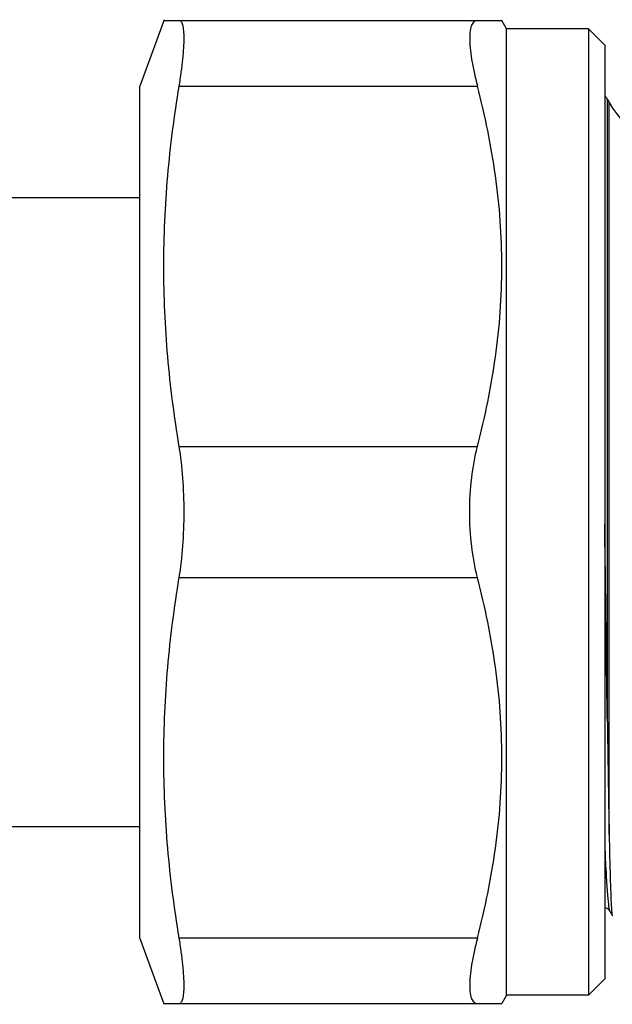
# Model space of a CAD drawing. Units: millimetres. Extents: x 0 to 420, y 0 to 297.
# Drawn here: x 102 to 120, y 213 to 243 of the extents above; entities that cross this region are included whole.
import ezdxf

# ---------------------------------------------------------------- set-up
doc = ezdxf.new("R2010")
doc.units = ezdxf.units.MM
doc.header["$LTSCALE"] = 23.1
doc.layers.get('0').update_dxf_attribs({"linetype": 'CONTINUOUS'})
doc.layers.add('A_STD', color=7, linetype='CONTINUOUS')

msp = doc.modelspace()

# ---------------------------------------------------------------- linework, layer by layer
at = {"color": 7, "linetype": 'Continuous'}
for p, q in [((106.615, 243.273), (105.877, 241.245)), ((106.605, 243.245), (116.933, 243.245)), ((117.077, 242.995), (116.933, 243.246)), ((117.077, 213.495), (117.077, 242.995)), ((119.577, 242.995), (117.077, 242.995)), ((119.577, 242.995), (119.577, 213.495)), ((120.077, 242.495), (119.577, 242.995)), ((120.077, 242.495), (120.077, 213.995)), ((105.877, 215.245), (105.877, 241.245)), ((120.154, 240.845), (120.212, 240.745)), ((99.007, 237.845), (105.877, 237.845)), ((99.007, 218.645), (105.877, 218.645)), ((120.23, 216.063), (120.309, 215.914)), ((106.615, 213.218), (105.877, 215.245)), ((120.077, 213.995), (119.577, 213.495)), ((117.077, 213.495), (116.933, 213.245)), ((119.577, 213.495), (117.077, 213.495)), ((106.605, 213.245), (116.933, 213.245))]:
    msp.add_line(p, q, dxfattribs=at)
at = {"color": 9, "linetype": 'Continuous'}
for p, q in [((107.074, 241.245), (116.188, 241.245)), ((120.154, 240.845), (120.154, 221.947)), ((120.212, 218.402), (120.212, 240.745)), ((107.074, 230.245), (116.188, 230.245)), ((107.074, 226.245), (116.188, 226.245)), ((107.074, 215.245), (116.188, 215.245))]:
    msp.add_line(p, q, dxfattribs=at)
at = {"color": 7, "linetype": 'Continuous'}
msp.add_lwpolyline([(120.077, 216.178), (120.121, 216.163), (120.157, 216.143), (120.186, 216.12), (120.206, 216.099), (120.218, 216.083), (120.226, 216.072), (120.23, 216.063)], dxfattribs=at)
for centre, radius, start, end in [((118.422, 239.845), 2, 30, 33.6719), ((804.246, 231.315), 684.156, 180.784619, 181.081534)]:
    msp.add_arc(centre, radius, start, end, dxfattribs=at)
for points, knots in [([(107.074, 241.245), (107.098, 241.39), (107.139, 241.665), (107.187, 242.056), (107.216, 242.399), (107.226, 242.654), (107.223, 242.828), (107.216, 242.937), (107.205, 243.029), (107.189, 243.105), (107.169, 243.166), (107.143, 243.21), (107.112, 243.239), (107.086, 243.245), (107.074, 243.245)], [0, 0, 0, 0, 0.212198, 0.404155, 0.57225, 0.713651, 0.773623, 0.826194, 0.87128, 0.90893, 0.93944, 0.963502, 0.982687, 1, 1, 1, 1]), ([(116.188, 243.245), (116.17, 243.245), (116.133, 243.24), (116.083, 243.214), (116.041, 243.169), (116.007, 243.108), (115.981, 243.031), (115.955, 242.897), (115.946, 242.689), (115.963, 242.397), (116.01, 242.052), (116.086, 241.662), (116.151, 241.388), (116.188, 241.245)], [0, 0, 0, 0, 0.025942, 0.051357, 0.07893, 0.110859, 0.148555, 0.192842, 0.302416, 0.44021, 0.60447, 0.792345, 1, 1, 1, 1]), ([(107.074, 230.245), (106.925, 231.155), (106.688, 232.983), (106.563, 235.745), (106.688, 238.508), (106.925, 240.336), (107.074, 241.245)], [0, 0, 0, 0, 0.250222, 0.5, 0.749778, 1, 1, 1, 1]), ([(116.188, 230.245), (116.422, 231.145), (116.704, 232.512), (116.9, 234.357), (116.949, 235.745), (116.9, 237.134), (116.704, 238.979), (116.422, 240.346), (116.188, 241.245)], [0, 0, 0, 0, 0.250476, 0.375314, 0.5, 0.624686, 0.749524, 1, 1, 1, 1]), ([(107.224, 228.245), (107.224, 228.592), (107.201, 229.261), (107.126, 229.927), (107.074, 230.245)], [0, 0, 0, 0, 0.517402, 1, 1, 1, 1]), ([(115.95, 228.245), (115.95, 228.593), (115.988, 229.267), (116.107, 229.931), (116.188, 230.245)], [0, 0, 0, 0, 0.517046, 1, 1, 1, 1]), ([(107.074, 226.245), (107.126, 226.564), (107.201, 227.23), (107.224, 227.899), (107.224, 228.245)], [0, 0, 0, 0, 0.482598, 1, 1, 1, 1]), ([(116.188, 226.245), (116.107, 226.56), (115.988, 227.224), (115.95, 227.898), (115.95, 228.245)], [0, 0, 0, 0, 0.482956, 1, 1, 1, 1]), ([(120.154, 221.947), (120.148, 222.409), (120.121, 224.384), (120.096, 226.359), (120.077, 227.873)], [0, 0, 0, 0, 0.233769, 1, 1, 1, 1]), ([(107.074, 215.245), (106.925, 216.155), (106.688, 217.983), (106.563, 220.745), (106.688, 223.508), (106.925, 225.336), (107.074, 226.245)], [0, 0, 0, 0, 0.250222, 0.5, 0.749778, 1, 1, 1, 1]), ([(116.188, 215.245), (116.422, 216.145), (116.704, 217.512), (116.9, 219.357), (116.949, 220.745), (116.9, 222.134), (116.704, 223.979), (116.422, 225.346), (116.188, 226.245)], [0, 0, 0, 0, 0.250476, 0.375314, 0.5, 0.624686, 0.749524, 1, 1, 1, 1]), ([(120.212, 218.402), (120.221, 217.956), (120.234, 217.349), (120.258, 216.623), (120.27, 216.342), (120.277, 216.223)], [0, 0, 0, 0, 0.612965, 0.836075, 1, 1, 1, 1]), ([(120.277, 216.223), (120.278, 216.197), (120.283, 216.115), (120.289, 216.033), (120.296, 215.978)], [0, 0, 0, 0, 0.316974, 1, 1, 1, 1]), ([(120.296, 215.978), (120.297, 215.964), (120.301, 215.942), (120.305, 215.92), (120.309, 215.914)], [0, 0, 0, 0, 0.647472, 1, 1, 1, 1]), ([(107.074, 213.245), (107.086, 213.245), (107.112, 213.252), (107.143, 213.281), (107.169, 213.325), (107.189, 213.386), (107.205, 213.462), (107.216, 213.554), (107.223, 213.663), (107.226, 213.837), (107.216, 214.092), (107.187, 214.435), (107.139, 214.826), (107.098, 215.101), (107.074, 215.245)], [0, 0, 0, 0, 0.017313, 0.036498, 0.06056, 0.09107, 0.12872, 0.173806, 0.226377, 0.286349, 0.42775, 0.595845, 0.787802, 1, 1, 1, 1]), ([(116.188, 215.245), (116.151, 215.103), (116.086, 214.829), (116.01, 214.439), (115.963, 214.094), (115.946, 213.802), (115.955, 213.594), (115.981, 213.46), (116.007, 213.383), (116.041, 213.322), (116.083, 213.277), (116.133, 213.251), (116.17, 213.245), (116.188, 213.245)], [0, 0, 0, 0, 0.207655, 0.39553, 0.55979, 0.697584, 0.807158, 0.851444, 0.889141, 0.92107, 0.948643, 0.974058, 1, 1, 1, 1])]:
    msp.add_open_spline(points, degree=3, knots=knots, dxfattribs=at)
at = {"color": 9, "linetype": 'Continuous'}
msp.add_open_spline([(120.077, 218.049), (120.088, 217.782), (120.106, 217.405), (120.133, 216.937), (120.152, 216.66), (120.17, 216.435), (120.189, 216.263), (120.205, 216.153), (120.219, 216.093), (120.226, 216.071), (120.23, 216.063)], degree=3, knots=[0, 0, 0, 0, 0.402373, 0.566996, 0.706236, 0.819474, 0.906306, 0.966418, 0.98647, 1, 1, 1, 1], dxfattribs=at)
at = {"layer": 'A_STD', "color": 7, "linetype": 'Continuous'}
msp.add_arc((122.81, 242.245), 3, 210, 270, dxfattribs=at)

doc.saveas('drawing.dxf')
